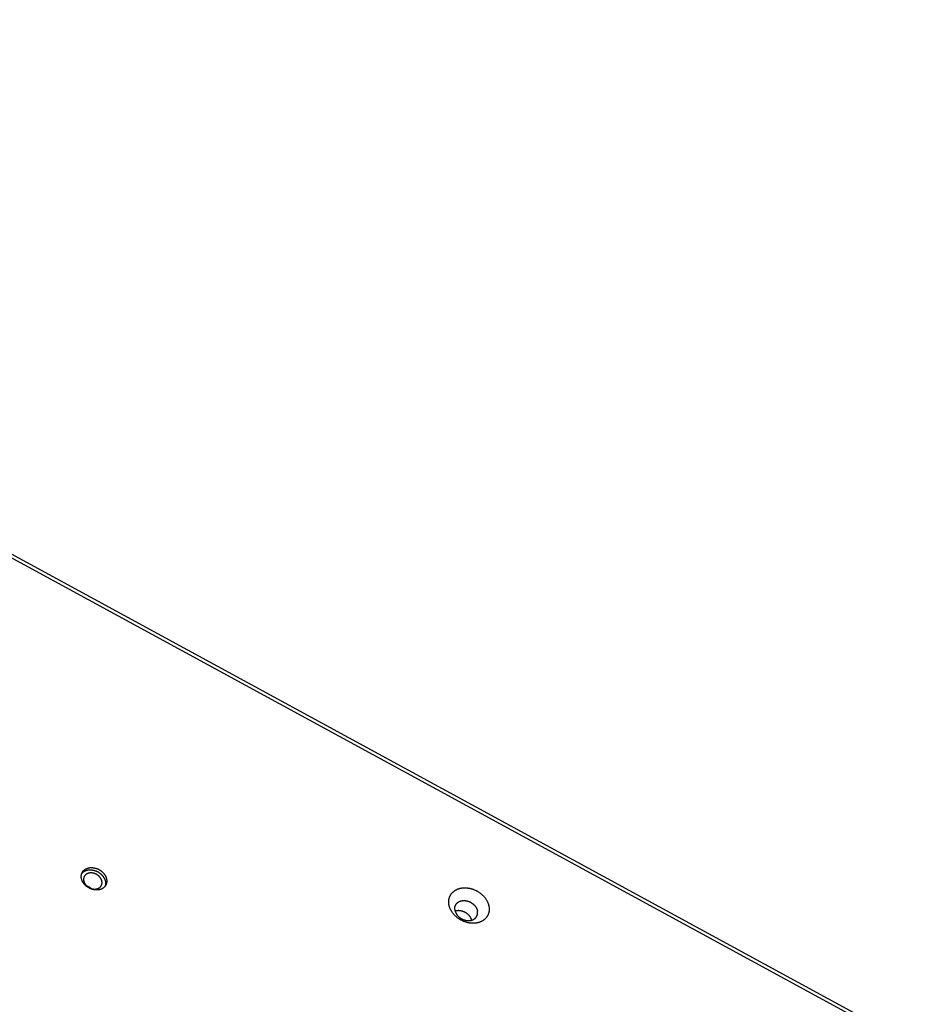
# Model space of a CAD drawing. Units: millimetres. Extents: x 856 to 1897, y -237 to 746.
# Drawn here: x 1542 to 1591, y 366 to 419 of the extents above; entities that cross this region are included whole.
import ezdxf

# ---------------------------------------------------------------- set-up
doc = ezdxf.new("R2010")
doc.units = ezdxf.units.MM
doc.header["$MEASUREMENT"] = 0
doc.layers.add('Make2D$visible$lines', color=30, linetype='Continuous', true_color=0xff7f00)

msp = doc.modelspace()

# ---------------------------------------------------------------- linework, layer by layer
at = {"layer": 'Make2D$visible$lines'}
for points in [[(1488.55, 418.925), (1591.384, 362.977)], [(1590.685, 363.14), (1489.068, 418.427)], [(1546.708, 371.799), (1546.696, 371.793), (1546.683, 371.787), (1546.67, 371.782), (1546.657, 371.777), (1546.644, 371.772), (1546.63, 371.767), (1546.616, 371.763), (1546.602, 371.759), (1546.587, 371.755), (1546.572, 371.751), (1546.557, 371.748), (1546.542, 371.745), (1546.526, 371.743), (1546.51, 371.741), (1546.494, 371.739), (1546.478, 371.737), (1546.461, 371.736), (1546.445, 371.735), (1546.428, 371.735), (1546.411, 371.735), (1546.393, 371.735), (1546.376, 371.736), (1546.358, 371.737), (1546.341, 371.739), (1546.323, 371.741), (1546.305, 371.743), (1546.288, 371.746), (1546.27, 371.749), (1546.252, 371.753), (1546.234, 371.757), (1546.216, 371.761), (1546.198, 371.766), (1546.18, 371.771), (1546.163, 371.777), (1546.145, 371.783), (1546.128, 371.789), (1546.11, 371.796), (1546.093, 371.803), (1546.076, 371.81), (1546.059, 371.818), (1546.042, 371.826), (1546.026, 371.834), (1546.01, 371.843), (1545.994, 371.852), (1545.978, 371.861), (1545.962, 371.87), (1545.947, 371.88), (1545.932, 371.89), (1545.917, 371.9), (1545.903, 371.91), (1545.889, 371.921), (1545.875, 371.932), (1545.861, 371.943), (1545.848, 371.954), (1545.835, 371.965), (1545.823, 371.976), (1545.811, 371.988), (1545.799, 372), (1545.788, 372.011), (1545.777, 372.023), (1545.766, 372.035), (1545.756, 372.047), (1545.745, 372.059), (1545.736, 372.071), (1545.726, 372.083), (1545.717, 372.095), (1545.708, 372.108), (1545.699, 372.121), (1545.691, 372.134), (1545.683, 372.147), (1545.675, 372.16), (1545.667, 372.174), (1545.659, 372.188), (1545.652, 372.202), (1545.645, 372.216), (1545.639, 372.231), (1545.633, 372.245), (1545.627, 372.26), (1545.621, 372.275), (1545.616, 372.29), (1545.611, 372.305), (1545.607, 372.32), (1545.603, 372.335), (1545.599, 372.35), (1545.596, 372.366), (1545.594, 372.381), (1545.591, 372.397), (1545.59, 372.412), (1545.588, 372.427), (1545.587, 372.443), (1545.587, 372.458), (1545.587, 372.474), (1545.587, 372.489), (1545.588, 372.504), (1545.59, 372.519), (1545.592, 372.534), (1545.594, 372.549), (1545.597, 372.564), (1545.6, 372.578), (1545.603, 372.592), (1545.608, 372.607), (1545.612, 372.621), (1545.617, 372.634), (1545.623, 372.648), (1545.628, 372.661), (1545.635, 372.674), (1545.641, 372.687), (1545.648, 372.7), (1545.656, 372.712), (1545.663, 372.724), (1545.672, 372.735), (1545.68, 372.747), (1545.689, 372.758), (1545.698, 372.769), (1545.707, 372.779), (1545.717, 372.789), (1545.727, 372.799), (1545.737, 372.808), (1545.748, 372.817), (1545.758, 372.826), (1545.769, 372.835), (1545.78, 372.843), (1545.791, 372.851), (1545.803, 372.858), (1545.814, 372.865), (1545.826, 372.872), (1545.838, 372.878), (1545.85, 372.885)], [(1545.614, 372.626), (1545.623, 372.636), (1545.631, 372.647), (1545.641, 372.657), (1545.65, 372.667), (1545.66, 372.677), (1545.67, 372.687), (1545.681, 372.696), (1545.691, 372.705), (1545.702, 372.713), (1545.713, 372.722), (1545.725, 372.73), (1545.736, 372.737), (1545.748, 372.745), (1545.76, 372.751), (1545.772, 372.758), (1545.784, 372.764)], [(1545.784, 372.764), (1545.796, 372.77), (1545.809, 372.776), (1545.822, 372.781), (1545.835, 372.786), (1545.848, 372.791), (1545.862, 372.796), (1545.876, 372.8), (1545.89, 372.804), (1545.905, 372.808), (1545.92, 372.812), (1545.935, 372.815), (1545.95, 372.818), (1545.966, 372.82), (1545.982, 372.823), (1545.998, 372.824), (1546.014, 372.826), (1546.031, 372.827), (1546.048, 372.828), (1546.064, 372.828), (1546.082, 372.828), (1546.099, 372.828), (1546.116, 372.827), (1546.134, 372.826), (1546.151, 372.824), (1546.169, 372.822), (1546.187, 372.82), (1546.205, 372.817), (1546.222, 372.814), (1546.24, 372.81), (1546.258, 372.806), (1546.276, 372.802), (1546.294, 372.797), (1546.312, 372.792), (1546.329, 372.786), (1546.347, 372.78), (1546.364, 372.774), (1546.382, 372.767), (1546.399, 372.76), (1546.416, 372.753), (1546.433, 372.745), (1546.45, 372.737), (1546.466, 372.729), (1546.482, 372.72), (1546.499, 372.711), (1546.514, 372.702), (1546.53, 372.693), (1546.545, 372.683), (1546.56, 372.673), (1546.575, 372.663), (1546.589, 372.653), (1546.603, 372.642), (1546.617, 372.631), (1546.631, 372.62), (1546.644, 372.609), (1546.657, 372.598), (1546.669, 372.587), (1546.681, 372.575), (1546.693, 372.564), (1546.704, 372.552), (1546.716, 372.54), (1546.726, 372.528), (1546.737, 372.516), (1546.747, 372.504), (1546.756, 372.492), (1546.768, 372.478), (1546.778, 372.463), (1546.789, 372.448), (1546.799, 372.432), (1546.809, 372.416), (1546.819, 372.4), (1546.828, 372.384), (1546.837, 372.367), (1546.845, 372.35), (1546.853, 372.333), (1546.861, 372.315), (1546.868, 372.297), (1546.874, 372.28), (1546.88, 372.262), (1546.885, 372.243), (1546.89, 372.225), (1546.894, 372.207), (1546.897, 372.188), (1546.9, 372.17), (1546.903, 372.151), (1546.904, 372.133), (1546.905, 372.124), (1546.905, 372.114), (1546.905, 372.105), (1546.905, 372.096), (1546.905, 372.087), (1546.905, 372.078), (1546.904, 372.068), (1546.904, 372.059), (1546.903, 372.05), (1546.902, 372.041), (1546.901, 372.032), (1546.9, 372.023), (1546.898, 372.015), (1546.897, 372.006), (1546.895, 371.997), (1546.893, 371.988), (1546.891, 371.98), (1546.889, 371.971), (1546.886, 371.962), (1546.884, 371.954), (1546.881, 371.946), (1546.878, 371.937)], [(1545.85, 372.885), (1545.862, 372.891), (1545.874, 372.896), (1545.887, 372.902), (1545.9, 372.907), (1545.914, 372.912), (1545.927, 372.916), (1545.941, 372.921), (1545.956, 372.925), (1545.97, 372.929), (1545.985, 372.932), (1546, 372.935), (1546.016, 372.938), (1546.031, 372.941), (1546.047, 372.943), (1546.063, 372.945), (1546.08, 372.946), (1546.096, 372.947), (1546.113, 372.948), (1546.13, 372.948), (1546.147, 372.948), (1546.164, 372.948), (1546.182, 372.947), (1546.199, 372.946), (1546.217, 372.944), (1546.235, 372.942), (1546.252, 372.94), (1546.27, 372.937), (1546.288, 372.934), (1546.306, 372.93), (1546.324, 372.926), (1546.342, 372.922), (1546.359, 372.917), (1546.377, 372.912), (1546.395, 372.907), (1546.412, 372.901), (1546.43, 372.894), (1546.447, 372.888), (1546.465, 372.881), (1546.482, 372.873), (1546.499, 372.866), (1546.515, 372.858), (1546.532, 372.849), (1546.548, 372.841), (1546.564, 372.832), (1546.58, 372.823), (1546.595, 372.813), (1546.611, 372.804), (1546.626, 372.794), (1546.641, 372.783), (1546.655, 372.773), (1546.669, 372.762), (1546.683, 372.752), (1546.696, 372.741), (1546.709, 372.73), (1546.722, 372.718), (1546.735, 372.707), (1546.747, 372.696), (1546.759, 372.684), (1546.77, 372.672), (1546.781, 372.66), (1546.792, 372.649), (1546.802, 372.637), (1546.812, 372.625), (1546.822, 372.613), (1546.831, 372.601), (1546.84, 372.588), (1546.849, 372.576), (1546.858, 372.563), (1546.867, 372.55), (1546.875, 372.537), (1546.883, 372.523), (1546.891, 372.509), (1546.898, 372.496), (1546.906, 372.482), (1546.912, 372.467), (1546.919, 372.453), (1546.925, 372.438), (1546.931, 372.424), (1546.937, 372.409), (1546.942, 372.394), (1546.946, 372.379), (1546.951, 372.364), (1546.955, 372.348), (1546.958, 372.333), (1546.961, 372.318), (1546.964, 372.302), (1546.966, 372.287), (1546.968, 372.272), (1546.969, 372.256), (1546.97, 372.241), (1546.971, 372.225), (1546.971, 372.21), (1546.97, 372.195), (1546.969, 372.18), (1546.968, 372.164), (1546.966, 372.15), (1546.964, 372.135), (1546.961, 372.12), (1546.958, 372.105), (1546.954, 372.091), (1546.95, 372.077), (1546.945, 372.063), (1546.94, 372.049), (1546.935, 372.036), (1546.929, 372.022), (1546.923, 372.009), (1546.916, 371.997), (1546.909, 371.984), (1546.902, 371.972), (1546.894, 371.96), (1546.886, 371.948), (1546.878, 371.937), (1546.869, 371.926), (1546.86, 371.915), (1546.85, 371.905), (1546.841, 371.894), (1546.831, 371.885), (1546.821, 371.875), (1546.81, 371.866), (1546.8, 371.857), (1546.789, 371.849), (1546.778, 371.841), (1546.766, 371.833), (1546.755, 371.825), (1546.743, 371.818), (1546.732, 371.811), (1546.72, 371.805), (1546.708, 371.799)], [(1545.903, 372.614), (1545.894, 372.61), (1545.885, 372.605), (1545.877, 372.6), (1545.869, 372.595), (1545.86, 372.59), (1545.852, 372.584), (1545.844, 372.578), (1545.836, 372.572), (1545.829, 372.566), (1545.821, 372.559), (1545.814, 372.552), (1545.806, 372.545), (1545.799, 372.538), (1545.793, 372.53), (1545.786, 372.523), (1545.78, 372.515), (1545.774, 372.506), (1545.768, 372.498), (1545.762, 372.489), (1545.757, 372.48), (1545.752, 372.471), (1545.747, 372.462), (1545.742, 372.453), (1545.738, 372.443), (1545.734, 372.433), (1545.731, 372.423), (1545.727, 372.413), (1545.724, 372.403), (1545.722, 372.392), (1545.719, 372.382), (1545.717, 372.371), (1545.716, 372.361), (1545.714, 372.35), (1545.713, 372.339), (1545.713, 372.328), (1545.712, 372.317), (1545.712, 372.306), (1545.712, 372.295), (1545.713, 372.283), (1545.714, 372.272), (1545.715, 372.261), (1545.717, 372.25), (1545.719, 372.239), (1545.721, 372.228), (1545.724, 372.216), (1545.727, 372.205), (1545.73, 372.194), (1545.733, 372.184), (1545.737, 372.173), (1545.741, 372.162), (1545.745, 372.151), (1545.75, 372.141), (1545.754, 372.13), (1545.759, 372.12), (1545.765, 372.11), (1545.77, 372.1), (1545.776, 372.09), (1545.782, 372.08), (1545.788, 372.071), (1545.794, 372.061), (1545.8, 372.052), (1545.807, 372.043), (1545.813, 372.034), (1545.82, 372.025), (1545.827, 372.016), (1545.834, 372.008), (1545.842, 371.999), (1545.85, 371.991), (1545.858, 371.982), (1545.866, 371.974), (1545.874, 371.965), (1545.883, 371.957), (1545.892, 371.949), (1545.901, 371.94), (1545.911, 371.932), (1545.921, 371.924), (1545.931, 371.917), (1545.941, 371.909), (1545.951, 371.902), (1545.962, 371.894), (1545.973, 371.887), (1545.984, 371.88), (1545.995, 371.873), (1546.007, 371.866), (1546.018, 371.86), (1546.03, 371.854), (1546.042, 371.848), (1546.054, 371.842), (1546.066, 371.836), (1546.079, 371.831), (1546.091, 371.826), (1546.104, 371.821), (1546.116, 371.817), (1546.129, 371.812), (1546.142, 371.808), (1546.155, 371.805), (1546.168, 371.801), (1546.181, 371.798), (1546.194, 371.795), (1546.207, 371.792), (1546.22, 371.79), (1546.232, 371.788), (1546.245, 371.786), (1546.258, 371.785), (1546.271, 371.784), (1546.284, 371.783), (1546.296, 371.782), (1546.309, 371.782), (1546.321, 371.782), (1546.333, 371.782), (1546.345, 371.783), (1546.357, 371.784), (1546.369, 371.785), (1546.381, 371.786), (1546.392, 371.788), (1546.404, 371.789), (1546.415, 371.791), (1546.426, 371.794), (1546.437, 371.796), (1546.447, 371.799), (1546.458, 371.802), (1546.468, 371.805), (1546.478, 371.809), (1546.487, 371.812), (1546.497, 371.816), (1546.506, 371.82), (1546.515, 371.824), (1546.524, 371.828)], [(1546.524, 371.828), (1546.533, 371.833), (1546.541, 371.837), (1546.55, 371.842), (1546.558, 371.847), (1546.566, 371.853), (1546.574, 371.858), (1546.582, 371.864), (1546.59, 371.87), (1546.598, 371.877), (1546.606, 371.883), (1546.613, 371.89), (1546.62, 371.897), (1546.627, 371.905), (1546.634, 371.912), (1546.641, 371.92), (1546.647, 371.928), (1546.653, 371.936), (1546.659, 371.945), (1546.664, 371.953), (1546.67, 371.962), (1546.675, 371.971), (1546.68, 371.981), (1546.684, 371.99), (1546.688, 372), (1546.692, 372.009), (1546.696, 372.019), (1546.699, 372.03), (1546.702, 372.04), (1546.705, 372.05), (1546.707, 372.061), (1546.709, 372.071), (1546.711, 372.082), (1546.712, 372.093), (1546.713, 372.104), (1546.714, 372.115), (1546.714, 372.126), (1546.714, 372.137), (1546.714, 372.148), (1546.713, 372.159), (1546.712, 372.17), (1546.711, 372.182), (1546.709, 372.193), (1546.707, 372.204), (1546.705, 372.215), (1546.703, 372.226), (1546.7, 372.237), (1546.697, 372.248), (1546.693, 372.259), (1546.69, 372.27), (1546.686, 372.281), (1546.681, 372.291), (1546.677, 372.302), (1546.672, 372.312), (1546.667, 372.323), (1546.662, 372.333), (1546.656, 372.343), (1546.651, 372.353), (1546.645, 372.362), (1546.639, 372.372), (1546.633, 372.381), (1546.626, 372.391), (1546.62, 372.4), (1546.613, 372.409), (1546.606, 372.418), (1546.599, 372.426), (1546.592, 372.435), (1546.585, 372.444), (1546.577, 372.452), (1546.569, 372.461), (1546.561, 372.469), (1546.552, 372.478), (1546.543, 372.486), (1546.534, 372.494), (1546.525, 372.502), (1546.516, 372.51), (1546.506, 372.518), (1546.496, 372.526), (1546.486, 372.534), (1546.475, 372.541), (1546.465, 372.549), (1546.454, 372.556), (1546.443, 372.563), (1546.431, 372.57), (1546.42, 372.576), (1546.408, 372.583), (1546.396, 372.589), (1546.384, 372.595), (1546.372, 372.601), (1546.36, 372.606), (1546.348, 372.612), (1546.335, 372.617), (1546.323, 372.621), (1546.31, 372.626), (1546.297, 372.63), (1546.284, 372.634), (1546.272, 372.638), (1546.259, 372.642), (1546.246, 372.645), (1546.233, 372.648), (1546.22, 372.65), (1546.207, 372.653), (1546.194, 372.655), (1546.181, 372.656), (1546.168, 372.658), (1546.156, 372.659), (1546.143, 372.66), (1546.13, 372.66), (1546.118, 372.661), (1546.106, 372.661), (1546.093, 372.66), (1546.081, 372.66), (1546.069, 372.659), (1546.057, 372.658), (1546.046, 372.657), (1546.034, 372.655), (1546.023, 372.653), (1546.012, 372.651), (1546.001, 372.649), (1545.99, 372.646), (1545.979, 372.644), (1545.969, 372.641), (1545.959, 372.637), (1545.949, 372.634), (1545.939, 372.631), (1545.93, 372.627), (1545.92, 372.623), (1545.911, 372.619), (1545.903, 372.614)], [(1546.132, 371.811), (1546.12, 371.821), (1546.107, 371.831), (1546.095, 371.84), (1546.082, 371.849), (1546.069, 371.857), (1546.055, 371.866), (1546.042, 371.874), (1546.028, 371.881), (1546.014, 371.889), (1546, 371.896), (1545.986, 371.902), (1545.972, 371.909), (1545.957, 371.915), (1545.943, 371.92), (1545.928, 371.926), (1545.913, 371.931)], [(1565.536, 370.948), (1565.533, 370.969), (1565.53, 370.991), (1565.528, 371.012), (1565.527, 371.034), (1565.525, 371.056), (1565.525, 371.078), (1565.525, 371.1), (1565.526, 371.122), (1565.527, 371.144), (1565.529, 371.166), (1565.531, 371.188), (1565.535, 371.21), (1565.539, 371.232), (1565.543, 371.254), (1565.548, 371.276), (1565.554, 371.298), (1565.561, 371.319), (1565.568, 371.341), (1565.576, 371.362), (1565.585, 371.383), (1565.594, 371.404), (1565.604, 371.424), (1565.615, 371.444), (1565.627, 371.464), (1565.639, 371.484), (1565.652, 371.503), (1565.665, 371.522), (1565.679, 371.541), (1565.694, 371.559), (1565.71, 371.576), (1565.726, 371.594), (1565.742, 371.61), (1565.76, 371.627), (1565.777, 371.642), (1565.796, 371.658), (1565.815, 371.672), (1565.834, 371.687), (1565.854, 371.7), (1565.875, 371.713), (1565.895, 371.726), (1565.917, 371.738), (1565.938, 371.749), (1565.96, 371.76), (1565.983, 371.77), (1566.005, 371.78), (1566.028, 371.789), (1566.052, 371.797), (1566.075, 371.805), (1566.099, 371.812), (1566.123, 371.818), (1566.147, 371.824), (1566.171, 371.83), (1566.195, 371.834), (1566.22, 371.838), (1566.244, 371.842), (1566.269, 371.845), (1566.293, 371.848), (1566.318, 371.85), (1566.342, 371.851), (1566.367, 371.852), (1566.391, 371.852), (1566.416, 371.852), (1566.44, 371.852), (1566.464, 371.851), (1566.488, 371.849), (1566.512, 371.847), (1566.537, 371.845), (1566.562, 371.841), (1566.587, 371.838), (1566.613, 371.834), (1566.638, 371.829), (1566.664, 371.824), (1566.69, 371.818), (1566.716, 371.812), (1566.743, 371.805), (1566.769, 371.797), (1566.795, 371.789), (1566.822, 371.781), (1566.848, 371.772), (1566.875, 371.762), (1566.901, 371.751), (1566.928, 371.74), (1566.954, 371.729), (1566.981, 371.717), (1567.007, 371.704), (1567.033, 371.69), (1567.059, 371.677), (1567.084, 371.662), (1567.11, 371.647), (1567.135, 371.632), (1567.159, 371.616), (1567.184, 371.599), (1567.208, 371.582), (1567.232, 371.564), (1567.255, 371.546), (1567.278, 371.528), (1567.301, 371.509), (1567.323, 371.49), (1567.345, 371.47), (1567.366, 371.45), (1567.386, 371.43), (1567.406, 371.409), (1567.426, 371.388), (1567.445, 371.367), (1567.463, 371.345), (1567.481, 371.324), (1567.498, 371.302), (1567.515, 371.279), (1567.53, 371.257), (1567.546, 371.235), (1567.56, 371.212), (1567.574, 371.189), (1567.587, 371.167), (1567.6, 371.144), (1567.612, 371.121), (1567.623, 371.098), (1567.634, 371.075), (1567.644, 371.053), (1567.653, 371.03), (1567.662, 371.007), (1567.67, 370.985), (1567.677, 370.963), (1567.684, 370.94), (1567.69, 370.918), (1567.696, 370.896), (1567.701, 370.875), (1567.705, 370.853), (1567.709, 370.832)], [(1565.86, 370.649), (1565.858, 370.661), (1565.856, 370.673), (1565.855, 370.686), (1565.854, 370.698), (1565.853, 370.71), (1565.853, 370.723), (1565.853, 370.735), (1565.854, 370.747), (1565.854, 370.76), (1565.855, 370.772), (1565.857, 370.785), (1565.859, 370.797), (1565.861, 370.81), (1565.863, 370.822), (1565.866, 370.834), (1565.87, 370.847), (1565.873, 370.859), (1565.878, 370.871), (1565.882, 370.883), (1565.887, 370.895), (1565.892, 370.907), (1565.898, 370.918), (1565.904, 370.93), (1565.911, 370.941), (1565.917, 370.952), (1565.925, 370.963), (1565.932, 370.974), (1565.94, 370.984), (1565.949, 370.994), (1565.958, 371.004), (1565.967, 371.014), (1565.976, 371.023), (1565.986, 371.033), (1565.996, 371.042), (1566.006, 371.05), (1566.017, 371.059), (1566.028, 371.067), (1566.039, 371.074), (1566.051, 371.082), (1566.063, 371.089), (1566.075, 371.095), (1566.087, 371.102), (1566.099, 371.108), (1566.112, 371.114), (1566.125, 371.119), (1566.138, 371.124), (1566.151, 371.129), (1566.164, 371.133), (1566.178, 371.137), (1566.191, 371.141), (1566.205, 371.144), (1566.218, 371.147), (1566.232, 371.15), (1566.246, 371.152), (1566.26, 371.154), (1566.274, 371.156), (1566.288, 371.158), (1566.301, 371.159), (1566.315, 371.159), (1566.329, 371.16), (1566.343, 371.16), (1566.357, 371.16), (1566.37, 371.16), (1566.384, 371.159), (1566.398, 371.158), (1566.411, 371.157), (1566.425, 371.156), (1566.439, 371.154), (1566.454, 371.152), (1566.468, 371.15), (1566.482, 371.147), (1566.497, 371.144), (1566.512, 371.141), (1566.527, 371.137), (1566.541, 371.133), (1566.556, 371.129), (1566.571, 371.125), (1566.586, 371.12), (1566.601, 371.115), (1566.616, 371.109), (1566.631, 371.103), (1566.646, 371.097), (1566.661, 371.09), (1566.676, 371.083), (1566.691, 371.076), (1566.705, 371.069), (1566.72, 371.061), (1566.734, 371.053), (1566.749, 371.044), (1566.763, 371.035), (1566.777, 371.026), (1566.791, 371.017), (1566.805, 371.007), (1566.818, 370.998), (1566.831, 370.987), (1566.844, 370.977), (1566.857, 370.966), (1566.87, 370.955), (1566.882, 370.944), (1566.894, 370.933), (1566.905, 370.921), (1566.917, 370.91), (1566.928, 370.898), (1566.938, 370.886), (1566.949, 370.874), (1566.959, 370.861), (1566.968, 370.849), (1566.978, 370.836), (1566.987, 370.824), (1566.995, 370.811), (1567.004, 370.798), (1567.011, 370.785), (1567.019, 370.773), (1567.026, 370.76), (1567.033, 370.747), (1567.039, 370.734), (1567.045, 370.721), (1567.051, 370.708), (1567.056, 370.695), (1567.061, 370.683), (1567.065, 370.67), (1567.07, 370.657), (1567.073, 370.645), (1567.077, 370.632), (1567.08, 370.62), (1567.083, 370.608), (1567.085, 370.595), (1567.088, 370.583)], [(1567.709, 370.832), (1567.712, 370.81), (1567.715, 370.789), (1567.717, 370.767), (1567.719, 370.746), (1567.72, 370.724), (1567.72, 370.702), (1567.72, 370.68), (1567.72, 370.658), (1567.718, 370.636), (1567.716, 370.614), (1567.714, 370.592), (1567.711, 370.57), (1567.707, 370.548), (1567.702, 370.526), (1567.697, 370.504), (1567.691, 370.482), (1567.684, 370.461), (1567.677, 370.439), (1567.669, 370.418), (1567.66, 370.397), (1567.651, 370.376), (1567.641, 370.356), (1567.63, 370.335), (1567.619, 370.315), (1567.606, 370.296), (1567.594, 370.277), (1567.58, 370.258), (1567.566, 370.239), (1567.551, 370.221), (1567.536, 370.203), (1567.52, 370.186), (1567.503, 370.169), (1567.486, 370.153), (1567.468, 370.137), (1567.449, 370.122), (1567.43, 370.107), (1567.411, 370.093), (1567.391, 370.079), (1567.371, 370.066), (1567.35, 370.054), (1567.329, 370.042), (1567.307, 370.031), (1567.285, 370.02), (1567.262, 370.01), (1567.24, 370), (1567.217, 369.991), (1567.193, 369.983), (1567.17, 369.975), (1567.146, 369.968), (1567.122, 369.962), (1567.098, 369.956), (1567.074, 369.95), (1567.05, 369.945), (1567.025, 369.941), (1567.001, 369.938), (1566.976, 369.935), (1566.952, 369.932), (1566.927, 369.93), (1566.903, 369.929), (1566.878, 369.928), (1566.854, 369.927), (1566.83, 369.928), (1566.805, 369.928), (1566.781, 369.929), (1566.757, 369.931), (1566.733, 369.933), (1566.708, 369.935), (1566.683, 369.938), (1566.658, 369.942), (1566.632, 369.946), (1566.607, 369.951), (1566.581, 369.956), (1566.555, 369.962), (1566.529, 369.968), (1566.503, 369.975), (1566.476, 369.982), (1566.45, 369.99), (1566.423, 369.999), (1566.397, 370.008), (1566.37, 370.018), (1566.344, 370.028), (1566.317, 370.039), (1566.291, 370.051), (1566.265, 370.063), (1566.239, 370.076), (1566.213, 370.089), (1566.187, 370.103), (1566.161, 370.118), (1566.136, 370.133), (1566.111, 370.148), (1566.086, 370.164), (1566.061, 370.181), (1566.037, 370.198), (1566.013, 370.215), (1565.99, 370.233), (1565.967, 370.252), (1565.944, 370.271), (1565.922, 370.29), (1565.9, 370.31), (1565.879, 370.33), (1565.859, 370.35), (1565.839, 370.371), (1565.819, 370.392), (1565.8, 370.413), (1565.782, 370.434), (1565.764, 370.456), (1565.747, 370.478), (1565.731, 370.5), (1565.715, 370.523), (1565.7, 370.545), (1565.685, 370.568), (1565.671, 370.59), (1565.658, 370.613), (1565.645, 370.636), (1565.633, 370.659), (1565.622, 370.682), (1565.611, 370.704), (1565.601, 370.727), (1565.592, 370.75), (1565.583, 370.772), (1565.575, 370.795), (1565.568, 370.817), (1565.561, 370.839), (1565.555, 370.862), (1565.55, 370.883), (1565.545, 370.905), (1565.54, 370.927), (1565.536, 370.948)], [(1565.86, 370.649), (1565.862, 370.637), (1565.864, 370.625), (1565.867, 370.613), (1565.87, 370.6), (1565.874, 370.588), (1565.877, 370.575), (1565.882, 370.563), (1565.886, 370.55), (1565.891, 370.537), (1565.896, 370.524), (1565.902, 370.511), (1565.908, 370.498), (1565.914, 370.486), (1565.921, 370.473), (1565.928, 370.46), (1565.936, 370.447), (1565.944, 370.434), (1565.952, 370.421), (1565.96, 370.409), (1565.969, 370.396), (1565.979, 370.384), (1565.988, 370.371), (1565.998, 370.359), (1566.009, 370.347), (1566.019, 370.335), (1566.031, 370.323), (1566.042, 370.311), (1566.053, 370.3), (1566.065, 370.288), (1566.078, 370.277), (1566.09, 370.266), (1566.103, 370.256), (1566.116, 370.245), (1566.129, 370.235), (1566.143, 370.225), (1566.156, 370.215), (1566.17, 370.206), (1566.184, 370.197), (1566.198, 370.188), (1566.213, 370.18), (1566.227, 370.172), (1566.242, 370.164), (1566.256, 370.156), (1566.271, 370.149), (1566.286, 370.142), (1566.301, 370.136), (1566.316, 370.129), (1566.331, 370.123), (1566.346, 370.118), (1566.361, 370.113), (1566.376, 370.108), (1566.391, 370.103), (1566.406, 370.099), (1566.421, 370.095), (1566.435, 370.092), (1566.45, 370.088), (1566.465, 370.085), (1566.479, 370.083), (1566.494, 370.08), (1566.508, 370.078), (1566.522, 370.077), (1566.536, 370.075), (1566.55, 370.074), (1566.563, 370.073), (1566.577, 370.073), (1566.591, 370.072), (1566.604, 370.072), (1566.618, 370.072), (1566.632, 370.073), (1566.646, 370.074), (1566.66, 370.075), (1566.673, 370.076), (1566.687, 370.078), (1566.701, 370.08), (1566.715, 370.082), (1566.729, 370.085), (1566.742, 370.088), (1566.756, 370.091), (1566.77, 370.095), (1566.783, 370.099), (1566.796, 370.104), (1566.809, 370.108), (1566.822, 370.113), (1566.835, 370.119), (1566.848, 370.124), (1566.86, 370.131), (1566.873, 370.137), (1566.885, 370.144), (1566.896, 370.151), (1566.908, 370.158), (1566.919, 370.166), (1566.93, 370.174), (1566.941, 370.182), (1566.951, 370.191), (1566.961, 370.2), (1566.971, 370.209), (1566.981, 370.218), (1566.99, 370.228), (1566.998, 370.238), (1567.007, 370.248), (1567.015, 370.259), (1567.022, 370.27), (1567.03, 370.28), (1567.037, 370.292), (1567.043, 370.303), (1567.049, 370.314), (1567.055, 370.326), (1567.06, 370.338), (1567.065, 370.349), (1567.07, 370.361), (1567.074, 370.374), (1567.077, 370.386), (1567.081, 370.398), (1567.084, 370.41), (1567.086, 370.423), (1567.088, 370.435), (1567.09, 370.448), (1567.092, 370.46), (1567.093, 370.473), (1567.094, 370.485), (1567.094, 370.497), (1567.094, 370.51), (1567.094, 370.522), (1567.093, 370.535), (1567.092, 370.547), (1567.091, 370.559), (1567.089, 370.571), (1567.088, 370.583)], [(1566.776, 370.097), (1566.772, 370.109), (1566.768, 370.12), (1566.764, 370.132), (1566.76, 370.144), (1566.755, 370.156), (1566.75, 370.167), (1566.745, 370.179), (1566.739, 370.191), (1566.733, 370.203), (1566.727, 370.215), (1566.72, 370.227), (1566.713, 370.239), (1566.706, 370.25), (1566.698, 370.262), (1566.69, 370.274), (1566.682, 370.286), (1566.674, 370.297), (1566.665, 370.309), (1566.656, 370.32), (1566.646, 370.331), (1566.637, 370.343), (1566.627, 370.354), (1566.617, 370.365), (1566.606, 370.375), (1566.595, 370.386), (1566.584, 370.396), (1566.573, 370.407), (1566.562, 370.417), (1566.55, 370.427), (1566.538, 370.436), (1566.526, 370.446), (1566.513, 370.455), (1566.501, 370.464), (1566.488, 370.473), (1566.475, 370.481), (1566.463, 370.49), (1566.449, 370.498), (1566.436, 370.506), (1566.423, 370.513), (1566.409, 370.52), (1566.396, 370.527), (1566.382, 370.534), (1566.368, 370.541), (1566.355, 370.547), (1566.341, 370.553), (1566.327, 370.558), (1566.313, 370.563), (1566.299, 370.569), (1566.286, 370.573), (1566.272, 370.578), (1566.258, 370.582), (1566.244, 370.586), (1566.231, 370.589), (1566.217, 370.593), (1566.203, 370.596), (1566.19, 370.599), (1566.177, 370.601), (1566.163, 370.604), (1566.15, 370.606), (1566.137, 370.607), (1566.124, 370.609), (1566.111, 370.61), (1566.098, 370.611), (1566.072, 370.613), (1566.059, 370.613), (1566.046, 370.613), (1566.032, 370.613), (1566.019, 370.612), (1566.005, 370.612), (1565.992, 370.611), (1565.979, 370.609), (1565.965, 370.608), (1565.952, 370.606), (1565.939, 370.603), (1565.926, 370.601), (1565.912, 370.598), (1565.899, 370.595), (1565.886, 370.592), (1565.874, 370.588)]]:
    msp.add_lwpolyline(points, dxfattribs=at)

doc.saveas('drawing.dxf')
